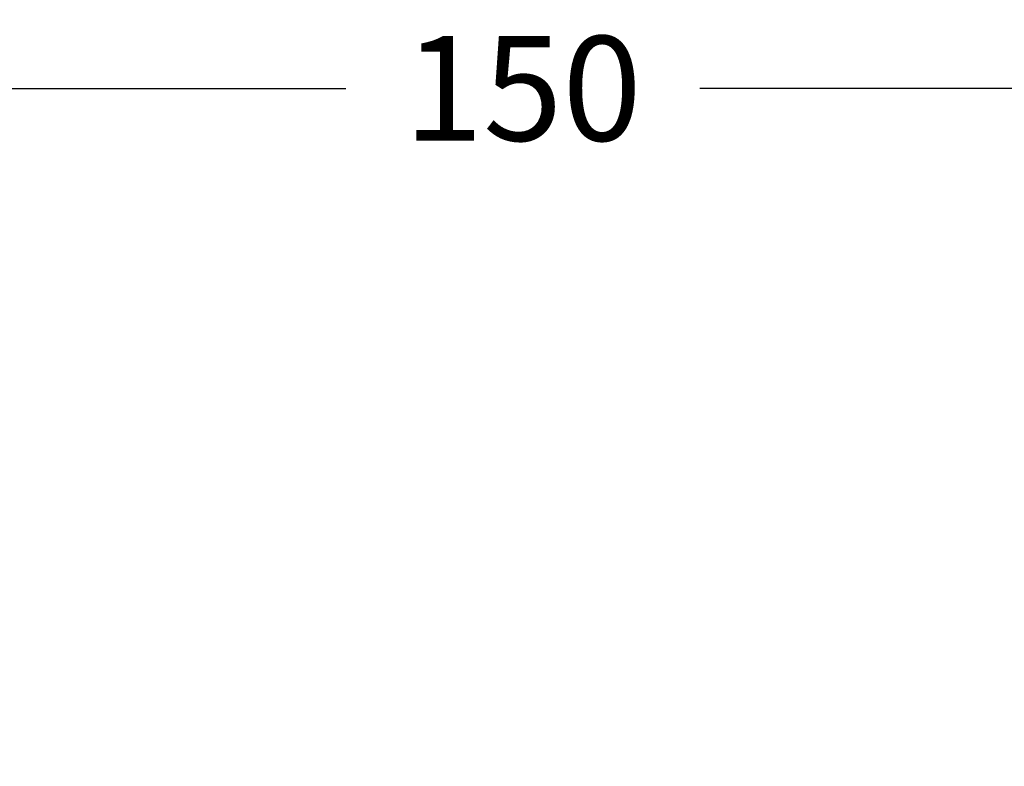
# Model space of a CAD drawing. Units: millimetres. Extents: x 85 to 699, y 85 to 485.
# Drawn here: x 216 to 273, y 323 to 365 of the extents above; entities that cross this region are included whole.
import ezdxf

# ---------------------------------------------------------------- set-up
doc = ezdxf.new("R2010")
doc.units = ezdxf.units.MM
doc.header["$LTSCALE"] = 0.1
doc.linetypes.add('CENTER', pattern=[50.8, 31.75, -6.35, 6.35, -6.35])
doc.layers.get('Defpoints').update_dxf_attribs({"linetype": 'CENTER'})
doc.styles.add('BLAIR ITC', font='txt', dxfattribs={"height": 6})
doc.dimstyles.new('BLAIR ITC', dxfattribs={"dimtxt": 6, "dimasz": 6, "dimexe": 3, "dimexo": 1.5, "dimgap": 1.5, "dimtad": 0, "dimdec": 0, "dimdsep": 46, "dimtxsty": 'BLAIR ITC', "dimcen": 0.09, "dimclrd": 8, "dimclre": 8, "dimclrt": 256, "dimadec": 0, "dimazin": 0, "dimtfac": 1, "dimtdec": 0, "dimtmove": 0, "dimatfit": 3, "dimfxl": 1, "dimtfill": 1, "dimtolj": 1, "dimtzin": 0, "dimarcsym": 0})

# ---------------------------------------------------------------- blocks, each defined once
blk = doc.blocks.new('*D49')
at = {"color": 8, "lineweight": -2, "transparency": 16777216}
for p, q in [((170.3, 324), (170.3, 364.35)), ((320.3, 324), (320.3, 364.35)), ((176.3, 361.35), (235.16, 361.35)), ((314.3, 361.35), (255.44, 361.35))]:
    blk.add_line(p, q, dxfattribs=at)
at = {"color": 8, "transparency": 16777216}
for points in [[(176.3, 362.35), (176.3, 360.35), (170.3, 361.35)], [(314.3, 362.35), (314.3, 360.35), (320.3, 361.35)]]:
    blk.add_solid(points, dxfattribs=at)
at = {"layer": 'Defpoints', "color": 0, "transparency": 16777216}
for p in [(320.3, 361.35), (170.3, 322.5), (320.3, 322.5)]:
    blk.add_point(p, dxfattribs=at)
at = {"lineweight": 25, "transparency": 16777216, "insert": (245.3, 361.35), "char_height": 6, "attachment_point": 5, "style": 'BLAIR ITC', "bg_fill": 3, "box_fill_scale": 1.1, "bg_fill_color": 256, "bg_fill_true_color": 13158600, "bg_fill_transparency": 0}
blk.add_mtext('\\A1;150', dxfattribs=at)

msp = doc.modelspace()

# ---------------------------------------------------------------- dimensions: what is measured, and where the dimension line sits
at = {"lineweight": 25}
dim = msp.add_linear_dim(base=(320.3, 361.35), p1=(170.3, 322.5), p2=(320.3, 322.5), dimstyle='BLAIR ITC', dxfattribs=at)
dim.commit()
dim.dimension.update_dxf_attribs({"geometry": '*D49', "text_midpoint": (245.3, 361.35)})

doc.saveas('drawing.dxf')
